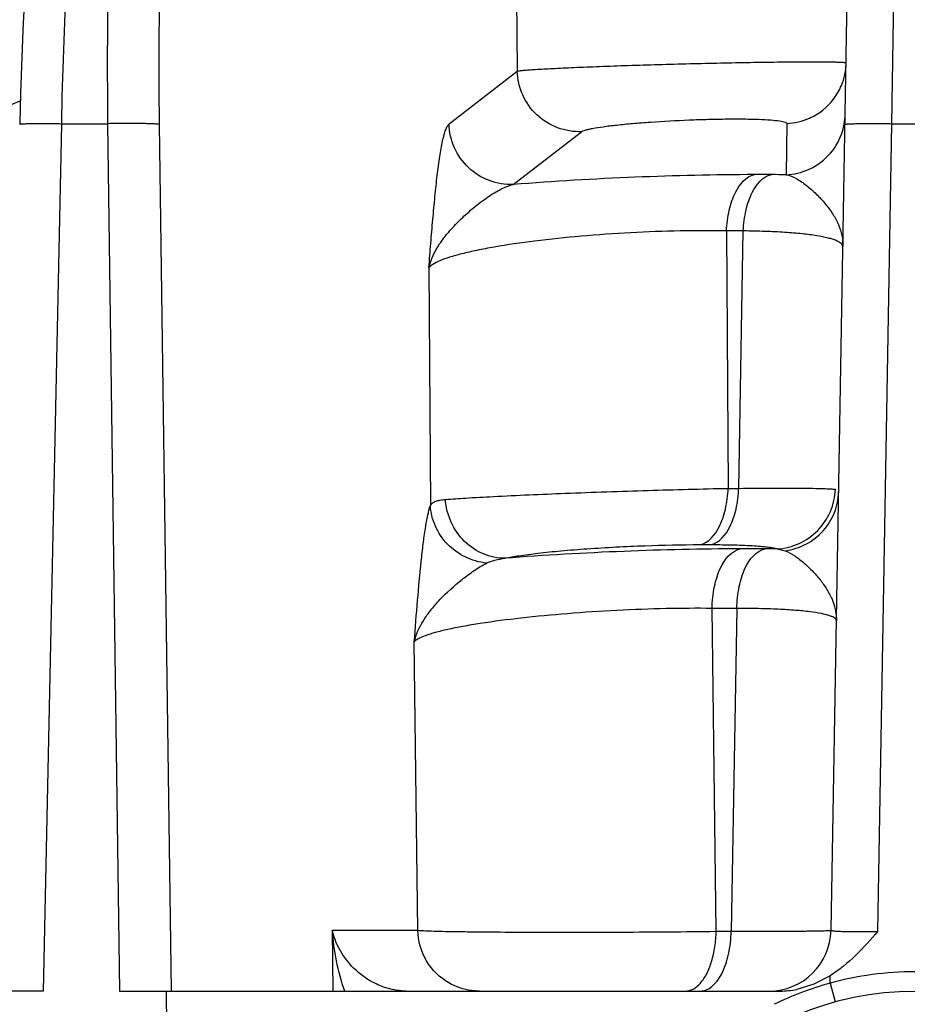
# Model space of a CAD drawing. Units: inches. Extents: x 0 to 17, y 0 to 11.
# Drawn here: x 10 to 10.2, y 8 to 8.2 of the extents above; entities that cross this region are included whole.
import ezdxf

# ---------------------------------------------------------------- set-up
doc = ezdxf.new("R2010")
doc.units = ezdxf.units.IN
doc.header["$LTSCALE"] = 0.935
doc.header["$MEASUREMENT"] = 0
doc.layers.get('0').update_dxf_attribs({"linetype": 'CONTINUOUS'})
doc.layers.add('7_ALL_FEATURES', color=7, linetype='CONTINUOUS')
doc.styles.get("Standard").update_dxf_attribs({"font": 'txt', "width": 0.8})
doc.dimstyles.new('DIMSTYLE_1', dxfattribs={"dimtxt": 0.12, "dimasz": 0.1875, "dimexe": 0.125, "dimexo": 0.0625, "dimgap": 0.06, "dimtad": 0, "dimtih": 1, "dimtoh": 1, "dimdec": 1, "dimlfac": 5, "dimzin": 4, "dimdsep": 46, "dimtxsty": 'STANDARD', "dimblk": '_FILLED', "dimblk1": '_FILLED', "dimblk2": '_FILLED', "dimcen": 0.09, "dimadec": 3, "dimazin": 1, "dimtp": 0.001, "dimtm": 0.001, "dimtfac": 1, "dimtdec": 1, "dimtofl": 0, "dimtmove": 0, "dimatfit": 3, "dimldrblk": '_FILLED', "dimfxl": 1, "dimtolj": 1, "dimtzin": 4, "dimarcsym": 0})

# ---------------------------------------------------------------- blocks, each defined once
blk = doc.blocks.new('_FILLED')
at = {"color": 0, "linetype": 'BYBLOCK'}
blk.add_solid([(0, 0), (-1, 0.1666666667), (-1, -0.1666666667)], dxfattribs=at)
blk = doc.blocks.new('*D5')
at = {"color": 2, "linetype": 'CONTINUOUS'}
for p, q in [((11.8219002945, 8.7727735513), (11.8219002945, 6.4834074909)), ((8.4523519121, 8.509092794), (8.4523519121, 6.4834074909)), ((8.4523519121, 6.6084074909), (9.8371261033, 6.6084074909)), ((11.8219002945, 6.6084074909), (10.4371261033, 6.6084074909))]:
    blk.add_line(p, q, dxfattribs=at)
at = {"color": 2, "linetype": 'CONTINUOUS', "xscale": 0.1875, "yscale": 0.1875, "zscale": 0.1875, "rotation": 180}
blk.add_blockref('_FILLED', (8.4523519121, 6.6084074909), dxfattribs=at)
at = {"color": 2, "linetype": 'CONTINUOUS', "xscale": 0.1875, "yscale": 0.1875, "zscale": 0.1875}
blk.add_blockref('_FILLED', (11.8219002945, 6.6084074909), dxfattribs=at)
at = {"color": 2, "linetype": 'CONTINUOUS', "insert": (10.0891261033, 6.6684074909), "char_height": 0.12, "width": 0.48, "attachment_point": 2, "line_spacing_factor": 0.9}
blk.add_mtext('16.8\\P[428]', dxfattribs=at)

msp = doc.modelspace()

# ---------------------------------------------------------------- linework, layer by layer
at = {"layer": '7_ALL_FEATURES', "color": 9, "linetype": 'CONTINUOUS'}
for p, q in [((10.0963678608, 8.3036784056), (10.0976221581, 8.1734622146)), ((10.1727027704, 8.162933333), (10.1742229904, 8.2590628532)), ((10.0839593231, 8.1628810848), (10.0976221581, 8.1734622146)), ((9.9876221327, 8.1633069379), (9.9980383011, 8.1675021995)), ((10.002688742, 7.9892164379), (10.0063384747, 8.162933333)), ((10.0063384747, 8.162933333), (10.0155485988, 8.162933333)), ((10.0155485988, 8.162933333), (10.0179301236, 7.9892164379)), ((10.0258776498, 8.1627693304), (10.0282569263, 7.9892164379)), ((10.1516618457, 8.162972583), (10.1514836084, 8.1527130538)), ((10.1698794197, 8.0011836842), (10.1727027704, 8.162933333)), ((10.1727027704, 8.162933333), (10.1819636264, 8.162933333)), ((10.0968296693, 8.1507449796), (10.110492717, 8.1613258102)), ((10.148546792, 8.1527235445), (10.1451803313, 8.1527235445)), ((10.1429118657, 8.1414514615), (10.1395415363, 8.1414514615)), ((10.1395415363, 8.1414514615), (10.1398812557, 8.0899007618)), ((10.1420188602, 8.0899007618), (10.1429118657, 8.1414514615)), ((10.0799112301, 8.1340727609), (10.0802230854, 8.0864930112)), ((10.1398812557, 8.0899007618), (10.1420188602, 8.0899007618)), ((10.1342452141, 8.0786286788), (10.1363748881, 8.0786286788)), ((10.1472744654, 8.0777728535), (10.1423155893, 8.0777728535)), ((10.1497292768, 8.0777648823), (10.1513279575, 8.0774159457)), ((10.1416218958, 8.065852793), (10.136655179, 8.065852793)), ((10.1374714225, 8.0011836842), (10.136655179, 8.065852793)), ((10.1416218958, 8.065852793), (10.1404898044, 8.0011836842)), ((10.077714833, 8.0014000281), (10.076989768, 8.0591679568)), ((10.0605809094, 8.0014000281), (10.077714833, 8.0014000281)), ((10.0607338311, 7.9892164379), (10.0605809094, 8.0014000281)), ((10.1374714225, 8.0011836842), (10.1404898044, 8.0011836842)), ((10.1603052443, 7.9907863865), (10.1613165551, 7.9870660681))]:
    msp.add_line(p, q, dxfattribs=at)
at = {"layer": '7_ALL_FEATURES', "color": 7, "linetype": 'CONTINUOUS'}
for p, q in [((10.1604874904, 8.0014000281), (10.1657637774, 8.3036783058)), ((10.157039956, 7.9906221815), (10.1536306649, 7.9895607079)), ((10.1603293937, 7.992286269), (10.157039956, 7.9906221815)), ((10.1603040032, 7.9907976397), (10.1603278136, 7.9922884129)), ((10.002688742, 7.9892164379), (9.8618201534, 7.9892164379)), ((10.0179301236, 7.9892164379), (10.0272743644, 7.9892180259)), ((10.0272743644, 7.9892180259), (10.0281073508, 7.9284595543)), ((10.0272838767, 7.9892164379), (10.1503136155, 7.9892164379))]:
    msp.add_line(p, q, dxfattribs=at)
msp.add_lwpolyline([(10.0114805221, 8.2569402101), (10.0087739599, 8.2538228828), (10.0071002559, 8.2505203247), (10.0058117064, 8.2467649726), (10.0046562738, 8.2422094541), (10.0035759851, 8.2367313028), (10.0025527228, 8.2302502634), (10.0015826192, 8.2226919973), (10.0006766058, 8.2140270838), (9.9998508942, 8.2042669448), (9.9991264311, 8.1934559778), (9.9985261464, 8.1816711472), (9.9980756662, 8.169022369), (9.9979227877, 8.1628026352)], dxfattribs=at)
msp.add_circle((10.1773331984, 7.9284595543), 0.0607568836, dxfattribs=at)
at = {"layer": '7_ALL_FEATURES', "color": 9, "linetype": 'CONTINUOUS'}
for centre, radius, start, end in [((10.1511803549, 8.1753158637), 0.0123359284, 301.1938031773, 330.1369581869), ((10.1511499728, 8.1650737698), 0.0121926019, 349.4734211703, 358.9444905343), ((10.1484340317, 7.7100784741), 0.4426450848, 89.605261042, 89.9854043582), ((10.1471383142, 7.6089294826), 0.4688433907, 89.6834694888, 89.9833614073), ((10.1773372281, 7.9283022102), 0.0647750682, 97.6215864385, 105.2457460481), ((10.177335789, 7.9282741664), 0.0648026736, 90.0022904709, 97.6170366404), ((10.1774160525, 7.9284007855), 0.0646895881, 105.3384503876, 115.9583565457)]:
    msp.add_arc(centre, radius, start, end, dxfattribs=at)
at = {"layer": '7_ALL_FEATURES', "color": 7, "linetype": 'CONTINUOUS'}
for centre, radius, start, end in [((10.1480895493, 8.0016164379), 0.0123999031, 269.9992129579, 358.999986264), ((10.1502964645, 8.0055337492), 0.0163173202, 270.0602237631, 281.7905760525)]:
    msp.add_arc(centre, radius, start, end, dxfattribs=at)
at = {"layer": '7_ALL_FEATURES', "color": 9, "linetype": 'CONTINUOUS'}
for points, knots in [([(10.0063384747, 8.162933333), (10.0065295345, 8.1727873376), (10.0070269728, 8.1872506145), (10.0081635489, 8.2059482515), (10.0091852117, 8.2186035283), (10.0103684102, 8.2299169071), (10.0116822028, 8.2396351918), (10.0130931898, 8.2475373255), (10.0142178059, 8.2521463844), (10.0148444598, 8.2540900979)], [0, 0, 0, 0, 0.3223248677, 0.4731706902, 0.612588831, 0.7375116887, 0.8451479362, 0.9332110192, 1, 1, 1, 1]), ([(10.0211872102, 8.2540900979), (10.0206208026, 8.2521433476), (10.0196409514, 8.247530359), (10.0184789352, 8.2396293585), (10.0174711208, 8.2299118358), (10.0166439543, 8.2185990086), (10.0160204877, 8.2059440823), (10.0154719881, 8.1872414659), (10.0154297454, 8.172782387), (10.0155485988, 8.162933333)], [0, 0, 0, 0, 0.0664657618, 0.1542867694, 0.2617727229, 0.3866427768, 0.526107702, 0.6770995541, 1, 1, 1, 1]), ([(10.0330048782, 8.2498626756), (10.0326584283, 8.2495673447), (10.0320233653, 8.2486149913), (10.0312570214, 8.2467727252), (10.0305093579, 8.24422809), (10.0297967389, 8.2410038212), (10.0291230408, 8.23711514), (10.0282380215, 8.2307088117), (10.027323903, 8.2213063576), (10.0265199314, 8.2085847634), (10.0259906004, 8.1942624393), (10.0257569052, 8.1788109075), (10.0258035187, 8.1681850766), (10.0258776498, 8.1627693304)], [0, 0, 0, 0, 0.0155299003, 0.0380930497, 0.0681650083, 0.1057772236, 0.1507289334, 0.202746842, 0.3263691504, 0.4728709013, 0.6375406616, 0.8152337884, 1, 1, 1, 1]), ([(10.0976221581, 8.1734622146), (10.0977782338, 8.1734963417), (10.0981913194, 8.1735512819), (10.0989531499, 8.1736295117), (10.0999979602, 8.1737129267), (10.1019255216, 8.173844326), (10.1049517799, 8.1740106785), (10.1092431982, 8.1742094094), (10.1142991458, 8.1744110661), (10.1199405201, 8.1746084501), (10.1259654533, 8.1747940567), (10.1321568894, 8.1749608948), (10.1382903337, 8.1751030741), (10.1441427439, 8.1752151551), (10.14874611, 8.1752825394), (10.1521299136, 8.1753170578), (10.1543883491, 8.1753325847), (10.1564301082, 8.1753385162), (10.1582368753, 8.1753347642), (10.1597931384, 8.1753215806), (10.1610850939, 8.1752992815), (10.1619915972, 8.1752718607), (10.1625750756, 8.1752437001), (10.1629068271, 8.1752217083), (10.1631616119, 8.1751995016), (10.1633541008, 8.175172512), (10.1634543744, 8.175152495), (10.1635201282, 8.1751247877), (10.1635195916, 8.1751089874)], [0, 0, 0, 0, 0.0072662946, 0.0189189446, 0.0348463814, 0.0549268568, 0.106794145, 0.1726859212, 0.2503172338, 0.3369278737, 0.4294213186, 0.5244703097, 0.6186261589, 0.7084546833, 0.7906956467, 0.8280162276, 0.8623633876, 0.8934153103, 0.9208785799, 0.9445388252, 0.9641958246, 0.9796544474, 0.9857668755, 0.9907903108, 0.9947181117, 0.9975463714, 0.9992809654, 1, 1, 1, 1]), ([(10.1618782955, 8.169173454), (10.162136627, 8.1696245815), (10.1630469385, 8.1714801499), (10.1634926287, 8.1735642861), (10.1635195916, 8.1751089874)], [0, 0, 0, 0, 0.251771849, 1, 1, 1, 1]), ([(10.110492717, 8.1613258102), (10.1088710913, 8.161267965), (10.1055635102, 8.1618200123), (10.1013097291, 8.1644685426), (10.0984150043, 8.168563098), (10.0976639657, 8.1718361274), (10.0976221581, 8.1734622146)], [0, 0, 0, 0, 0.249157889, 0.4995674467, 0.7502329074, 1, 1, 1, 1]), ([(10.110492717, 8.1613258102), (10.1105806, 8.1613940522), (10.1108359009, 8.1615149637), (10.1113115241, 8.1616733432), (10.1119624263, 8.1618375519), (10.1131568134, 8.1620821419), (10.115037951, 8.1623729176), (10.1177093404, 8.1626963406), (10.1208614457, 8.163001311), (10.1256914966, 8.1633779022), (10.1307609254, 8.1636519524), (10.1358814341, 8.1638218132), (10.1395528797, 8.1638873203), (10.1429130629, 8.1638891986), (10.1458371389, 8.1638293505), (10.1482257413, 8.1637087632), (10.1499856453, 8.1635466484), (10.1510522295, 8.1633483314), (10.1515407997, 8.163167107), (10.1516633896, 8.1630291288), (10.1516618457, 8.162972583)], [0, 0, 0, 0, 0.0080398955, 0.0201272495, 0.0362929256, 0.0564707584, 0.1082277802, 0.1737546638, 0.2509026232, 0.3370311417, 0.5238101979, 0.6176760232, 0.7072193147, 0.7891365943, 0.8604373527, 0.9186002329, 0.9617182939, 0.9885620126, 0.9959126174, 1, 1, 1, 1]), ([(10.1516618457, 8.162972583), (10.1532093327, 8.1630397358), (10.1552860959, 8.1635377579), (10.157123893, 8.1644941048), (10.1575695577, 8.1647634603)], [0, 0, 0, 0, 0.7483965095, 1, 1, 1, 1]), ([(9.997924217, 8.162802689), (9.9979259149, 8.1628192793), (9.9979984153, 8.1628391107), (9.9981040672, 8.1628610871), (9.9983079986, 8.1628828421), (9.9985746933, 8.1629030978), (9.9989197144, 8.1629211588), (9.999515314, 8.1629434781), (10.0004182757, 8.1629623588), (10.0016687637, 8.1629730471), (10.0031098547, 8.1629717093), (10.004688298, 8.1629588897), (10.0057800376, 8.1629431223), (10.0063384747, 8.1629333325)], [0, 0, 0, 0, 0.0059357541, 0.0204036702, 0.0437579743, 0.0759500982, 0.1168711232, 0.1662328752, 0.2883101853, 0.4381685795, 0.611384667, 0.8012067838, 1, 1, 1, 1]), ([(10.0258776498, 8.1627693304), (10.0257581099, 8.1628090238), (10.0253892571, 8.162839477), (10.0246845238, 8.1628946143), (10.023662308, 8.1629286547), (10.0223690781, 8.162957455), (10.0208485543, 8.1629717713), (10.0185498864, 8.162973443), (10.0167638433, 8.1629546344), (10.0155485988, 8.162933333)], [0, 0, 0, 0, 0.0365544215, 0.1060913212, 0.2060483052, 0.3328770131, 0.4816755613, 0.6472673737, 1, 1, 1, 1]), ([(10.0799112301, 8.1340727609), (10.0800397356, 8.1357016622), (10.0802977668, 8.1389292396), (10.0806935983, 8.1436882152), (10.0811121171, 8.1482392196), (10.0815626416, 8.1524521688), (10.0820531969, 8.1561726095), (10.0825198153, 8.1588853137), (10.0829429582, 8.1606636384), (10.083248176, 8.1616605626), (10.0835576364, 8.1623896331), (10.0838160851, 8.1627701869), (10.0839593231, 8.1628810848)], [0, 0, 0, 0, 0.1676070937, 0.3321320685, 0.4898433279, 0.6364020802, 0.7667026263, 0.8747818746, 0.9184839126, 0.9542310629, 0.9814181261, 1, 1, 1, 1]), ([(10.0968296954, 8.1507449999), (10.0952081088, 8.1506871796), (10.0919006198, 8.1512392494), (10.08764695, 8.1538877055), (10.084752258, 8.1579821189), (10.0840011736, 8.1612550413), (10.0839593231, 8.1628810848)], [0, 0, 0, 0, 0.2491581003, 0.4995679121, 0.7502330903, 1, 1, 1, 1]), ([(10.1573911516, 8.1545044556), (10.1588680963, 8.1553972348), (10.161474304, 8.1578420814), (10.1628228328, 8.1611474305), (10.1631373764, 8.1628462836)], [0, 0, 0, 0, 0.4997225081, 1, 1, 1, 1]), ([(10.163304202, 8.1627693304), (10.1633045277, 8.1627879889), (10.1633898247, 8.1628114603), (10.1635084104, 8.1628357923), (10.1637439826, 8.1628615278), (10.1640489685, 8.1628851708), (10.1644432498, 8.1629068731), (10.1651207868, 8.1629338506), (10.1661433059, 8.1629573538), (10.167550629, 8.1629720065), (10.1691579171, 8.1629729525), (10.1708982095, 8.1629605986), (10.1720950779, 8.1629439268), (10.1727027704, 8.1629333325)], [0, 0, 0, 0, 0.0059459672, 0.020822243, 0.0448807685, 0.0779445844, 0.1197807873, 0.1701228064, 0.2942525904, 0.44548304, 0.6186164259, 0.8063447394, 1, 1, 1, 1]), ([(10.1514836117, 8.1527132421), (10.1530310782, 8.1527804822), (10.1551077912, 8.1532786228), (10.1569455086, 8.1542350746), (10.1573911516, 8.1545044556)], [0, 0, 0, 0, 0.7483964817, 1, 1, 1, 1]), ([(10.1451803313, 8.1527235445), (10.1371889641, 8.1527238822), (10.1210559675, 8.1523241152), (10.1049455184, 8.1513952679), (10.0968296693, 8.1507449796)], [0, 0, 0, 0, 0.4953359428, 1, 1, 1, 1]), ([(10.1395442898, 8.1414514615), (10.139605365, 8.1428476705), (10.1398655546, 8.1448898728), (10.1405952614, 8.1474532246), (10.1417062264, 8.1501812515), (10.1434546757, 8.1524215942), (10.145180331, 8.1527235445)], [0, 0, 0, 0, 0.3176997799, 0.4657102672, 0.6017515842, 1, 1, 1, 1]), ([(10.1429107505, 8.1414514615), (10.1429718268, 8.1428476723), (10.1432320199, 8.1448898773), (10.1439617274, 8.1474532328), (10.1450726944, 8.1501812567), (10.1468211406, 8.1524215946), (10.148546792, 8.1527235445)], [0, 0, 0, 0, 0.3177002133, 0.4657110709, 0.6017524666, 1, 1, 1, 1]), ([(10.1514859938, 8.1527120762), (10.1521934885, 8.1525912929), (10.1536396925, 8.1519592222), (10.1556291015, 8.1505762969), (10.1575745266, 8.1488614423), (10.1593565436, 8.1469472331), (10.1608661768, 8.1449017635), (10.1620218197, 8.1427680106), (10.1627372246, 8.1405584378), (10.1628887, 8.1390470482), (10.1628770772, 8.138304796)], [0, 0, 0, 0, 0.1110552799, 0.2388495003, 0.3748997616, 0.5113085573, 0.6428768387, 0.7672563497, 0.8851363976, 1, 1, 1, 1]), ([(10.079912254, 8.1340780424), (10.0803123541, 8.1357760634), (10.0815610826, 8.1383001417), (10.0838913319, 8.1413215108), (10.0860961965, 8.1436561639), (10.0885882917, 8.1458988896), (10.0912513051, 8.1479735548), (10.0939509414, 8.1497093617), (10.0958769365, 8.1505501367), (10.0968294277, 8.1507442961)], [0, 0, 0, 0, 0.2137865341, 0.3360044943, 0.4678751518, 0.6064811144, 0.7466553656, 0.880874274, 1, 1, 1, 1]), ([(10.1395415365, 8.1414514132), (10.1364581082, 8.1415150393), (10.130059339, 8.1415001143), (10.1203443829, 8.1411401519), (10.1106071325, 8.1404622767), (10.101474112, 8.1395139955), (10.0945124501, 8.1385120298), (10.0896672128, 8.1375991236), (10.0866846375, 8.1369265058), (10.0842032202, 8.1362427556), (10.0822456093, 8.1355576681), (10.0808407156, 8.1348877361), (10.0801232139, 8.1343577569), (10.0799112032, 8.1340769792)], [0, 0, 0, 0, 0.1527292319, 0.3167808002, 0.4813548792, 0.636007199, 0.7714136719, 0.8295036201, 0.880144275, 0.9227635433, 0.9569640487, 0.9825767465, 1, 1, 1, 1]), ([(10.1628769851, 8.1382940972), (10.1628779484, 8.1384050173), (10.1628113504, 8.1386503468), (10.1625340504, 8.1389652938), (10.1621046867, 8.139254765), (10.1615166118, 8.1395304043), (10.1607681291, 8.1397952879), (10.1594596995, 8.1401576395), (10.1574279748, 8.1405458463), (10.1545423343, 8.1409080674), (10.1511005833, 8.1411863603), (10.1471618122, 8.1413751368), (10.1443754087, 8.1414356353), (10.1429118648, 8.1414514101)], [0, 0, 0, 0, 0.0160792537, 0.0351358315, 0.0596284668, 0.0907501392, 0.1290354534, 0.1746057957, 0.2874360444, 0.4284629407, 0.5960434815, 0.7878366874, 1, 1, 1, 1]), ([(10.0832164052, 8.087671759), (10.08457605, 8.0877816012), (10.0877800213, 8.0879934163), (10.0957789221, 8.0884334517), (10.1079741417, 8.0889593698), (10.1236584323, 8.0895026599), (10.1345482082, 8.0897918561), (10.1398812557, 8.0899007618)], [0, 0, 0, 0, 0.0721565616, 0.1698405454, 0.4237638793, 0.7178346257, 1, 1, 1, 1]), ([(10.1342452141, 8.0786286788), (10.1359708655, 8.0789306286), (10.1377193117, 8.0811709666), (10.1388302787, 8.0838989904), (10.1395599862, 8.0864623459), (10.1398201794, 8.088504551), (10.1398812557, 8.0899007618)], [0, 0, 0, 0, 0.3982475334, 0.5342889291, 0.6822997867, 1, 1, 1, 1]), ([(10.1363748881, 8.0786286788), (10.1381005395, 8.0789306284), (10.1398489871, 8.0811709649), (10.1409599544, 8.083898989), (10.1416896614, 8.0864623451), (10.1419498541, 8.0885045507), (10.1420109296, 8.0899007618)], [0, 0, 0, 0, 0.398247488, 0.5342888766, 0.68229977, 1, 1, 1, 1]), ([(10.1420188584, 8.089900691), (10.1443512892, 8.0899260651), (10.1485931188, 8.0899584425), (10.1542293875, 8.0899468192), (10.1580179683, 8.0898892654), (10.1602300551, 8.089796845), (10.1610481677, 8.0897410334), (10.161381103, 8.0897039981)], [0, 0, 0, 0, 0.3613055536, 0.6570427562, 0.8730549416, 0.9481115644, 1, 1, 1, 1]), ([(10.1497292727, 8.0777648883), (10.151228388, 8.0778505641), (10.1542322572, 8.0786061644), (10.1580245393, 8.0812755748), (10.1606064594, 8.0851477389), (10.1613131097, 8.0881859601), (10.1613810928, 8.0897039984)], [0, 0, 0, 0, 0.247917535, 0.4979107027, 0.7491108312, 1, 1, 1, 1]), ([(10.1513279575, 8.0774159456), (10.1527655965, 8.0776104141), (10.1555889668, 8.0785102529), (10.1590919271, 8.0812011929), (10.1614140792, 8.084930593), (10.1619956736, 8.0878037848), (10.1620205383, 8.0892282826)], [0, 0, 0, 0, 0.2521347901, 0.5031660949, 0.7523869984, 1, 1, 1, 1]), ([(10.080223086, 8.0864929192), (10.0803256118, 8.0866739044), (10.0806408415, 8.0870146442), (10.0813194096, 8.0873478062), (10.0821975039, 8.0875663895), (10.0828546156, 8.0876426418), (10.0832164052, 8.087671759)], [0, 0, 0, 0, 0.1874970657, 0.4048642592, 0.6728301834, 1, 1, 1, 1]), ([(10.0951540025, 8.075901918), (10.0936897801, 8.0758846828), (10.0906782169, 8.0764962581), (10.0868324523, 8.0790944974), (10.0841449088, 8.0830001289), (10.08333776, 8.0861024428), (10.0832163458, 8.087671756)], [0, 0, 0, 0, 0.2397884083, 0.4873346427, 0.7422512224, 1, 1, 1, 1]), ([(10.076989768, 8.0591679568), (10.0772060556, 8.0619367197), (10.0776225901, 8.0673078857), (10.0782065939, 8.0738473436), (10.0787521242, 8.0786541486), (10.0791777962, 8.0817389035), (10.0796361449, 8.084317001), (10.0800072203, 8.0858451193), (10.0802230854, 8.0864930112)], [0, 0, 0, 0, 0.3024139735, 0.5866432456, 0.7148480196, 0.829181452, 0.925637075, 1, 1, 1, 1]), ([(10.0914531079, 8.0749083233), (10.0899896885, 8.0750748364), (10.0871033312, 8.0759237306), (10.0834710922, 8.0785389367), (10.080989111, 8.0822073929), (10.0802973415, 8.0850720483), (10.0802285946, 8.0864929647)], [0, 0, 0, 0, 0.2533647621, 0.5060537665, 0.7552851504, 1, 1, 1, 1]), ([(10.0951480931, 8.0759009551), (10.0960735383, 8.0761080622), (10.0982684931, 8.0764811072), (10.1020130498, 8.0769630367), (10.1065815528, 8.0774184349), (10.1137211591, 8.0779792907), (10.123013089, 8.0784625883), (10.1305525716, 8.0786289232), (10.1342452141, 8.0786286788)], [0, 0, 0, 0, 0.0725123799, 0.1700784643, 0.2886765463, 0.4235115965, 0.7176505498, 1, 1, 1, 1]), ([(10.1423155893, 8.0777728535), (10.1345478542, 8.0777734624), (10.1188105211, 8.0773954823), (10.1030941982, 8.0765143013), (10.0951480931, 8.0759009551)], [0, 0, 0, 0, 0.4935819962, 1, 1, 1, 1]), ([(10.1363748881, 8.0786286788), (10.1379879197, 8.0786287565), (10.1409194823, 8.0785987748), (10.1443785884, 8.0784666589), (10.1466546263, 8.0782935969), (10.1479488913, 8.0781512075), (10.1489454311, 8.0779886515), (10.1495062067, 8.0778499551), (10.1497284261, 8.0777657188)], [0, 0, 0, 0, 0.3608149573, 0.6557487618, 0.7740748348, 0.8713818502, 0.9468408153, 1, 1, 1, 1]), ([(10.1366597318, 8.065852793), (10.1366852423, 8.0673138693), (10.1369085011, 8.0694593632), (10.1376153135, 8.0721653393), (10.1387186888, 8.0750464223), (10.1405104153, 8.077456989), (10.142315589, 8.0777728535)], [0, 0, 0, 0, 0.3170297953, 0.465635416, 0.6024161831, 1, 1, 1, 1]), ([(10.1416186079, 8.065852793), (10.1416441189, 8.067313871), (10.1418673805, 8.0694593677), (10.142574193, 8.0721653474), (10.1436775702, 8.0750464281), (10.1454692951, 8.0774569897), (10.1472744654, 8.0777728535)], [0, 0, 0, 0, 0.3170301648, 0.4656361102, 0.602416935, 1, 1, 1, 1]), ([(10.1513279575, 8.0774159457), (10.1519962649, 8.077137456), (10.153316913, 8.0763610937), (10.1551593983, 8.0749116586), (10.1569193659, 8.0732295513), (10.1585060928, 8.0714022924), (10.1598327814, 8.0694761188), (10.1608407568, 8.067482419), (10.1614568453, 8.065426808), (10.1615805886, 8.0640263636), (10.1615685962, 8.0633368711)], [0, 0, 0, 0, 0.1192936293, 0.2503887384, 0.3858778976, 0.5197845608, 0.6484737123, 0.7703190592, 0.8863766454, 1, 1, 1, 1]), ([(10.0914531448, 8.0749087185), (10.0919850498, 8.0751768985), (10.0932089356, 8.075593192), (10.094473268, 8.0758122819), (10.0951529482, 8.0759012429)], [0, 0, 0, 0, 0.4649576762, 1, 1, 1, 1]), ([(10.0769897624, 8.0591679184), (10.0773382331, 8.0606591475), (10.0783707191, 8.0628816689), (10.0803130425, 8.0655810098), (10.0828217193, 8.0684300972), (10.0857515014, 8.0710763699), (10.0889234266, 8.0734459184), (10.0906002854, 8.0744788075), (10.0914531448, 8.0749087185)], [0, 0, 0, 0, 0.2102345851, 0.3288717, 0.4565879063, 0.7305509777, 0.868883356, 1, 1, 1, 1]), ([(10.1366551796, 8.0658527276), (10.1335886072, 8.0658908858), (10.1272289973, 8.065844598), (10.1175673222, 8.0654863104), (10.1078658838, 8.0648558055), (10.0987334003, 8.0639937637), (10.0917464346, 8.0630951178), (10.0868630913, 8.0622803719), (10.0838491358, 8.0616822123), (10.081339182, 8.0610759104), (10.0793586687, 8.0604724999), (10.0779444225, 8.059885104), (10.0772094797, 8.0594220324), (10.0769897684, 8.0591679253)], [0, 0, 0, 0, 0.152286174, 0.3157302535, 0.4800359971, 0.6349689646, 0.7711718549, 0.829720394, 0.8807914087, 0.923696155, 0.9579639684, 0.9833193968, 1, 1, 1, 1]), ([(10.1615685983, 8.0633366628), (10.1615702782, 8.0634329107), (10.161497392, 8.0636528184), (10.1612156332, 8.0639200455), (10.1607846688, 8.0641679909), (10.160192372, 8.064401543), (10.1594386885, 8.0646213179), (10.1581210609, 8.0649160594), (10.1560828925, 8.0652216325), (10.1531971755, 8.065500892), (10.1497639059, 8.0657046727), (10.1458443328, 8.0658274677), (10.1430751305, 8.0658527691), (10.1416218943, 8.065852712)], [0, 0, 0, 0, 0.0140880078, 0.0318849295, 0.0557265909, 0.0865763187, 0.1248217382, 0.1705345496, 0.2840765285, 0.4261403241, 0.5947447111, 0.7873190745, 1, 1, 1, 1]), ([(10.0753866203, 7.9892164379), (10.0741158947, 7.9892164994), (10.0717437516, 7.9895842467), (10.0679304149, 7.991180123), (10.0644806651, 7.993857757), (10.0618295733, 7.9975371274), (10.0608551834, 8.0001380957), (10.0605809094, 8.0014000281)], [0, 0, 0, 0, 0.1855537151, 0.3447475673, 0.6002072483, 0.8114281913, 1, 1, 1, 1]), ([(10.0630711317, 7.9892126543), (10.062354724, 7.9911739974), (10.0612580825, 7.9952024671), (10.0607173362, 7.9993360607), (10.0605809094, 8.0014000281)], [0, 0, 0, 0, 0.5023595835, 1, 1, 1, 1]), ([(10.077714833, 8.0014000281), (10.0779884839, 8.0013628176), (10.0787406666, 8.0013177632), (10.0801603212, 8.0012547691), (10.0821572607, 8.0012003894), (10.0846982566, 8.0011488968), (10.0877452668, 8.001104713), (10.0926769751, 8.0010528243), (10.0996977806, 8.0010132046), (10.1088333144, 8.00100143), (10.1215490222, 8.0010333013), (10.1311551073, 8.0011057232), (10.1374714225, 8.0011836842)], [0, 0, 0, 0, 0.0138630661, 0.0377741077, 0.0713627552, 0.114124454, 0.1653579943, 0.224328949, 0.3616991389, 0.5177895385, 0.6829112581, 1, 1, 1, 1]), ([(10.0839417234, 7.9908415506), (10.0821081394, 7.9918866945), (10.078940472, 7.9950063904), (10.0777515524, 7.9992847794), (10.077714833, 8.0014000281)], [0, 0, 0, 0, 0.4994045542, 1, 1, 1, 1]), ([(10.1342935813, 7.9892164379), (10.134693362, 7.9892164379), (10.1355405915, 7.9893946158), (10.136705235, 7.9901141398), (10.1377617367, 7.9912431097), (10.1390510731, 7.9933535667), (10.1401402883, 7.9967227145), (10.1404628279, 7.9996386788), (10.1404898044, 8.0011836842)], [0, 0, 0, 0, 0.0824588778, 0.1736926244, 0.2783710754, 0.3984940719, 0.6812782, 1, 1, 1, 1]), ([(10.1343125156, 7.9908063112), (10.1348182286, 7.9913720591), (10.1357173153, 7.9927760572), (10.1366720945, 7.995246452), (10.1372857475, 7.9981113401), (10.1374532487, 8.0001428241), (10.1374714225, 8.0011836842)], [0, 0, 0, 0, 0.2062820315, 0.4475797918, 0.7170055117, 1, 1, 1, 1]), ([(10.1404898044, 8.0011836842), (10.1419379966, 8.0011836931), (10.1446984463, 8.0011858595), (10.1486087299, 8.001196333), (10.151578788, 8.0012113593), (10.1536970932, 8.0012274016), (10.1550766015, 8.0012405603), (10.1563081199, 8.0012552878), (10.157386585, 8.0012714969), (10.158307626, 8.0012890382), (10.1590667752, 8.0013078522), (10.1595970889, 8.0013253604), (10.1599371259, 8.0013408029), (10.1601305466, 8.0013514869), (10.1602777732, 8.0013627346), (10.1603916662, 8.0013728132), (10.1604456875, 8.0013843844), (10.160487438, 8.0013916679), (10.1604874878, 8.0013999327)], [0, 0, 0, 0, 0.2171776062, 0.4139697077, 0.5864059572, 0.662586374, 0.7316494143, 0.793292932, 0.8472826896, 0.8934016486, 0.9314332147, 0.9611841875, 0.9729215566, 0.9825543833, 0.9900743701, 0.9954755756, 0.9987605511, 1, 1, 1, 1]), ([(10.1604874904, 8.0014000281), (10.1604871642, 8.001379804), (10.1605638389, 8.0013410914), (10.1606889759, 8.0013139352), (10.1609193798, 8.0012771673), (10.1612252819, 8.0012474522), (10.1616186079, 8.0012185916), (10.1622959156, 8.0011832823), (10.1633178172, 8.0011520225), (10.1647233068, 8.0011328108), (10.1663277175, 8.0011311799), (10.1680688344, 8.0011474081), (10.1692680943, 8.0011696213), (10.1698794197, 8.0011836842)], [0, 0, 0, 0, 0.0064408003, 0.0212728656, 0.0452466996, 0.0782847726, 0.1201401754, 0.1704359854, 0.29441836, 0.4455552545, 0.6180615115, 0.8052841326, 1, 1, 1, 1]), ([(10.0900450262, 7.9892164379), (10.0895169609, 7.9892164379), (10.0874006675, 7.989358643), (10.0853234135, 7.9900539865), (10.0839417234, 7.9908415506)], [0, 0, 0, 0, 0.2492696435, 1, 1, 1, 1]), ([(10.1312751994, 7.9892164379), (10.1318139668, 7.9892164379), (10.1329881954, 7.989555956), (10.133892818, 7.9903367898), (10.1343125156, 7.9908063112)], [0, 0, 0, 0, 0.4610656877, 1, 1, 1, 1])]:
    msp.add_open_spline(points, degree=3, knots=knots, dxfattribs=at)
at = {"layer": '7_ALL_FEATURES', "color": 7, "linetype": 'CONTINUOUS'}
msp.add_open_spline([(10.1698794197, 8.0011836842), (10.1684454629, 7.9995389078), (10.1655539288, 7.9962711946), (10.1621743219, 7.9934481684), (10.1603278136, 7.9922884129)], degree=3, knots=[0, 0, 0, 0, 0.5001811638, 1, 1, 1, 1], dxfattribs=at)

# ---------------------------------------------------------------- dimensions: what is measured, and where the dimension line sits
at = {"color": 2, "linetype": 'CONTINUOUS'}
dim = msp.add_linear_dim(base=(11.8219002945, 6.6084074909), p1=(8.4523519121, 8.571592794), p2=(11.8219002945, 8.8352735513), text='<>\\P[]', dimstyle='DIMSTYLE_1', dxfattribs=at)
dim.commit()
dim.dimension.update_dxf_attribs({"geometry": '*D5', "text_midpoint": (10.1371261033, 6.5184074909), "dimtype": 160})

doc.saveas('drawing.dxf')
